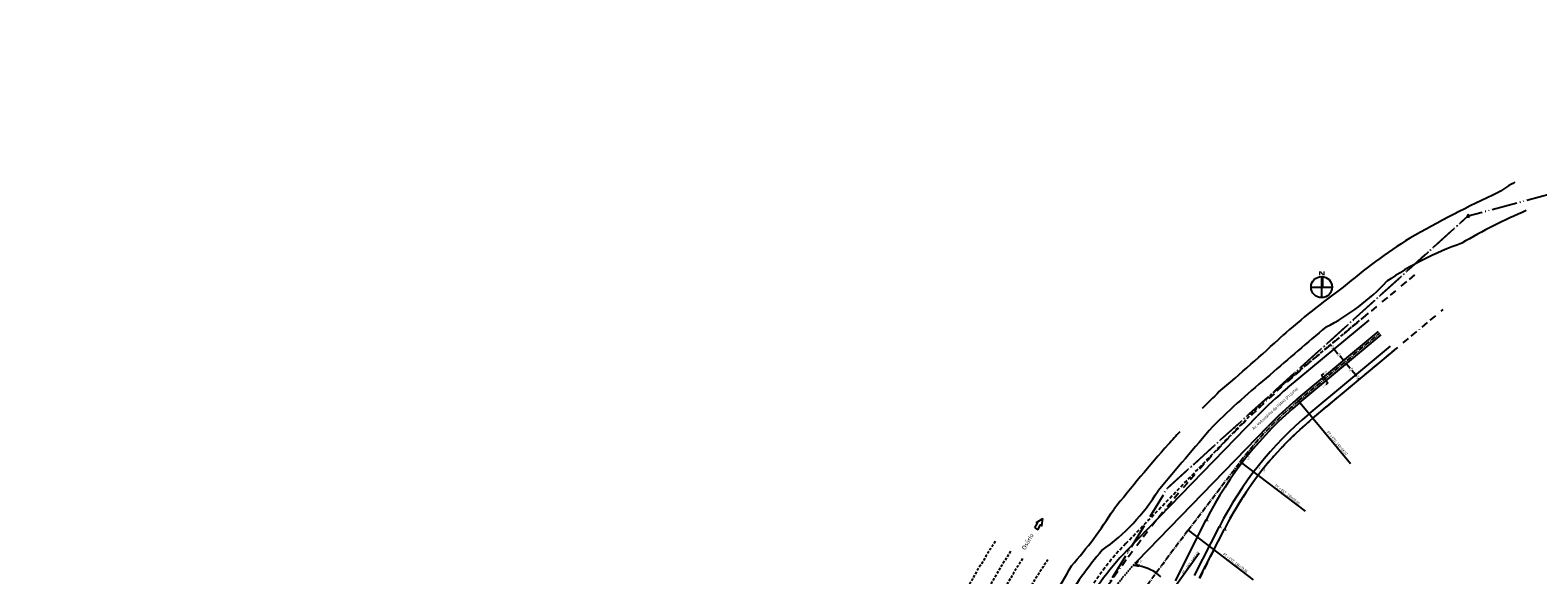
# Model space of a CAD drawing. Extents: x 178977 to 181910, y 1678997 to 1683106.
# Drawn here: x 180127 to 181198, y 1682718 to 1683105 of the extents above; entities that cross this region are included whole.
import ezdxf
from ezdxf.enums import TextEntityAlignment as Align

# ---------------------------------------------------------------- set-up
doc = ezdxf.new("R2010")
doc.units = 0
doc.header["$LTSCALE"] = 5
doc.header["$MEASUREMENT"] = 0
doc.header["$PDMODE"] = 3
doc.header["$PDSIZE"] = 0.05
for name, pattern in [('ACAD_ISO05W100', [34, 24, -3, 0.5, -3, 0.5, -3]), ('BORDERX2', [3.5, 1, -0.5, 1, -0.5, 0, -0.5]), ('CENTER2', [1.125, 0.75, -0.125, 0.125, -0.125]), ('DASHED', [0.75, 0.5, -0.25]), ('DASHED2', [0.375, 0.25, -0.125])]:
    doc.linetypes.add(name, pattern=pattern)
doc.layers.get('0').update_dxf_attribs({"linetype": 'CONTINUOUS'})
doc.layers.get('DEFPOINTS').update_dxf_attribs({"linetype": 'CONTINUOUS'})
for name, color, linetype in [('D-CAD_CANAL', 134, 'CONTINUOUS'), ('P-COTAS', 2, 'CONTINUOUS'), ('P-EIXO-VOL', 90, 'CENTER2'), ('P-GEO', 30, 'CONTINUOUS'), ('P-GEO-AUX', 7, 'DASHED2'), ('P-GEO-CALCADA', 30, 'DASHED'), ('P-NOTA-BRE', 7, 'CONTINUOUS'), ('P-NOTA-VOL', 7, 'CONTINUOUS'), ('RAIOS-COORDENADAS', 7, 'CONTINUOUS'), ('T-CAD-TEXT_RUAS', 3, 'CONTINUOUS'), ('T-CAD_MFIO-EXI', 253, 'DASHED'), ('T-PLANO-DIRETOR', 172, 'BORDERX2'), ('T-POLIGONAL', 6, 'ACAD_ISO05W100'), ('T-TEXT-RUAS', 3, 'CONTINUOUS'), ('T-TOPOG-ESTACAO', 7, 'CONTINUOUS'), ('ZZZ_3DFACE_1', 7, 'CONTINUOUS'), ('ZZZ_NORTE', 7, 'CONTINUOUS')]:
    doc.layers.add(name, color=color, linetype=linetype)
doc.styles.add('4_00MM', font='simplex.shx', dxfattribs={"height": 2})
doc.styles.add('6MM', font='simplex.shx', dxfattribs={"height": 3})
doc.styles.add('DIMTEXT', font='simplex.shx', dxfattribs={"width": 0.85})
doc.styles.add('ROMANS', font='romans.shx')
doc.styles.add('RS1', font='romans.shx', dxfattribs={"height": 1})
doc.dimstyles.new('COTA2', dxfattribs={"dimscale": 0, "dimtxt": 2, "dimasz": 4, "dimexe": 1, "dimexo": 0.75, "dimgap": 1, "dimtad": 0, "dimtih": 1, "dimtoh": 1, "dimzin": 1, "dimtxsty": 'DIMTEXT', "dimblk1": 'DOTSMALL', "dimblk2": 'DOTSMALL', "dimsah": 1, "dimcen": 2, "dimaunit": 1, "dimazin": 3, "dimtfac": 1, "dimtdec": 4, "dimtofl": 0, "dimtmove": 0, "dimatfit": 3, "dimtolj": 1, "dimtzin": 1})

# ---------------------------------------------------------------- blocks, each defined once
blk = doc.blocks.new('_DOTSMALL')
at = {"color": 0, "linetype": 'BYBLOCK', "const_width": 0.5}
blk.add_lwpolyline([(-0.0625, 0, 1), (0.0625, 0, 1)], format="xyb", close=True, dxfattribs=at)
blk = doc.blocks.new('*D57')
at = {"layer": 'DEFPOINTS', "color": 0}
for p in [(181050.9, 1682881.2), (181053.4, 1682878.1), (181053.4, 1682878.1)]:
    blk.add_point(p, dxfattribs=at)
at = {"layer": 'P-COTAS', "color": 0}
for p, q in [((181050.6, 1682881), (181050.5, 1682880.9)), ((181050.9, 1682881.2), (181051.5, 1682880.4)), ((181053.4, 1682878.1), (181052.8, 1682878.9)), ((181053.1, 1682877.9), (181053, 1682877.8))]:
    blk.add_line(p, q, dxfattribs=at)
at = {"layer": 'P-COTAS', "color": 0, "xscale": 2, "yscale": 2, "zscale": 2}
for p, rotation in [((181050.9, 1682881.2), 129.8058440241356), ((181053.4, 1682878.1), 309.8058440241355)]:
    blk.add_blockref('_DOTSMALL', p, dxfattribs=dict(at, rotation=rotation))
at = {"layer": 'P-COTAS', "color": 0, "insert": (181052.1, 1682879.7), "char_height": 1, "attachment_point": 5, "rotation": 39.8058, "style": 'DIMTEXT'}
blk.add_mtext('\\A1;4.00', dxfattribs=at)
blk = doc.blocks.new('*D58')
at = {"layer": 'DEFPOINTS', "color": 0}
for p in [(181053.4, 1682878.1), (181060.1, 1682870.1), (181060.1, 1682870.1)]:
    blk.add_point(p, dxfattribs=at)
at = {"layer": 'P-COTAS', "color": 0}
for p, q in [((181053.4, 1682878.1), (181056.1, 1682874.9)), ((181060.1, 1682870.1), (181057.4, 1682873.3)), ((181059.8, 1682869.8), (181059.8, 1682869.7))]:
    blk.add_line(p, q, dxfattribs=at)
at = {"layer": 'P-COTAS', "color": 0, "xscale": 2, "yscale": 2, "zscale": 2}
for p, rotation in [((181053.4, 1682878.1), 129.8058440241356), ((181060.1, 1682870.1), 309.8058440241355)]:
    blk.add_blockref('_DOTSMALL', p, dxfattribs=dict(at, rotation=rotation))
at = {"layer": 'P-COTAS', "color": 0, "insert": (181056.8, 1682874.1), "char_height": 1, "attachment_point": 5, "rotation": 39.8058, "style": 'DIMTEXT'}
blk.add_mtext('\\A1;10.50', dxfattribs=at)
blk = doc.blocks.new('*D59')
at = {"layer": 'DEFPOINTS', "color": 0}
for p in [(181060.1, 1682870.1), (181062.1, 1682867.8), (181062.1, 1682867.8)]:
    blk.add_point(p, dxfattribs=at)
at = {"layer": 'P-COTAS', "color": 0}
for p, q in [((181060.1, 1682870.1), (181058.9, 1682871.6)), ((181061.8, 1682867.5), (181061.7, 1682867.4)), ((181062.1, 1682867.8), (181063.3, 1682866.2))]:
    blk.add_line(p, q, dxfattribs=at)
at = {"layer": 'P-COTAS', "color": 0, "xscale": 2, "yscale": 2, "zscale": 2}
for p, rotation in [((181060.1, 1682870.1), 309.8058440241355), ((181062.1, 1682867.8), 129.8058440241356)]:
    blk.add_blockref('_DOTSMALL', p, dxfattribs=dict(at, rotation=rotation))
at = {"layer": 'P-COTAS', "color": 0, "insert": (181061.1, 1682868.9), "char_height": 1, "attachment_point": 5, "rotation": 39.8058, "style": 'DIMTEXT'}
blk.add_mtext('\\A1;3.00', dxfattribs=at)
blk = doc.blocks.new('*D60')
at = {"layer": 'DEFPOINTS', "color": 0}
for p in [(181062.1, 1682867.8), (181068.8, 1682859.7), (181068.8, 1682859.7)]:
    blk.add_point(p, dxfattribs=at)
at = {"layer": 'P-COTAS', "color": 0}
for p, q in [((181062.1, 1682867.8), (181064.8, 1682864.5)), ((181068.8, 1682859.7), (181066.1, 1682863)), ((181068.5, 1682859.4), (181068.4, 1682859.4))]:
    blk.add_line(p, q, dxfattribs=at)
at = {"layer": 'P-COTAS', "color": 0, "xscale": 2, "yscale": 2, "zscale": 2}
for p, rotation in [((181062.1, 1682867.8), 129.8058440241356), ((181068.8, 1682859.7), 309.8058440241355)]:
    blk.add_blockref('_DOTSMALL', p, dxfattribs=dict(at, rotation=rotation))
at = {"layer": 'P-COTAS', "color": 0, "insert": (181065.4, 1682863.7), "char_height": 1, "attachment_point": 5, "rotation": 39.8058, "style": 'DIMTEXT'}
blk.add_mtext('\\A1;10.50', dxfattribs=at)
blk = doc.blocks.new('*D61')
at = {"layer": 'DEFPOINTS', "color": 0}
for p in [(181068.8, 1682859.7), (181071.3, 1682856.6), (181071.3, 1682856.6)]:
    blk.add_point(p, dxfattribs=at)
at = {"layer": 'P-COTAS', "color": 0}
for p, q in [((181068.8, 1682859.7), (181069.4, 1682858.9)), ((181071.3, 1682856.6), (181070.7, 1682857.4)), ((181071.1, 1682856.4), (181071, 1682856.3))]:
    blk.add_line(p, q, dxfattribs=at)
at = {"layer": 'P-COTAS', "color": 0, "xscale": 2, "yscale": 2, "zscale": 2}
for p, rotation in [((181068.8, 1682859.7), 129.8058440241356), ((181071.3, 1682856.6), 309.8058440241355)]:
    blk.add_blockref('_DOTSMALL', p, dxfattribs=dict(at, rotation=rotation))
at = {"layer": 'P-COTAS', "color": 0, "insert": (181070.1, 1682858.2), "char_height": 1, "attachment_point": 5, "rotation": 39.8058, "style": 'DIMTEXT'}
blk.add_mtext('\\A1;4.00', dxfattribs=at)
blk = doc.blocks.new('*D84')
at = {"layer": 'DEFPOINTS', "color": 0}
for p in [(181045.7, 1682857.9), (181045.7, 1682857.9), (181046.7, 1682856.8)]:
    blk.add_point(p, dxfattribs=at)
at = {"layer": 'P-COTAS', "color": 0}
for p, q in [((181044.4, 1682859.5), (181046, 1682860.8)), ((181045.7, 1682857.9), (181044.4, 1682859.5)), ((181045.5, 1682857.7), (181045.4, 1682857.6)), ((181046.7, 1682856.8), (181045.7, 1682857.9)), ((181047, 1682857.1), (181047.1, 1682857.1))]:
    blk.add_line(p, q, dxfattribs=at)
at = {"layer": 'P-COTAS', "color": 0, "xscale": 2, "yscale": 2, "zscale": 2}
for p, rotation in [((181045.7, 1682857.9), 130.6330127341924), ((181046.7, 1682856.8), 310.6330127341924)]:
    blk.add_blockref('_DOTSMALL', p, dxfattribs=dict(at, rotation=rotation))
at = {"layer": 'P-COTAS', "color": 0, "insert": (181047.3, 1682861.9), "char_height": 1, "attachment_point": 5, "rotation": 40.633, "style": 'DIMTEXT'}
blk.add_mtext('\\A1;1.50', dxfattribs=at)
blk = doc.blocks.new('*D85')
at = {"layer": 'DEFPOINTS', "color": 0}
for p in [(181046.7, 1682856.8), (181047.7, 1682855.7), (181047.7, 1682855.7)]:
    blk.add_point(p, dxfattribs=at)
at = {"layer": 'P-COTAS', "color": 0}
for p, q in [((181046.7, 1682856.8), (181047.7, 1682855.7)), ((181047, 1682857.1), (181047.1, 1682857.1)), ((181047.4, 1682855.4), (181047.3, 1682855.3)), ((181049, 1682854.2), (181047.5, 1682852.8)), ((181047.7, 1682855.7), (181049, 1682854.2))]:
    blk.add_line(p, q, dxfattribs=at)
at = {"layer": 'P-COTAS', "color": 0, "xscale": 2, "yscale": 2, "zscale": 2}
for p, rotation in [((181046.7, 1682856.8), 130.6330127341924), ((181047.7, 1682855.7), 310.6330127341924)]:
    blk.add_blockref('_DOTSMALL', p, dxfattribs=dict(at, rotation=rotation))
at = {"layer": 'P-COTAS', "color": 0, "insert": (181046.2, 1682851.7), "char_height": 1, "attachment_point": 5, "rotation": 40.633, "style": 'DIMTEXT'}
blk.add_mtext('\\A1;1.50', dxfattribs=at)
blk = doc.blocks.new('STA')
for p, q in [((-0.004, 0.1), (-0.079, -0.05)), ((0.071, -0.05), (-0.004, 0.1)), ((-0.079, -0.05), (0.071, -0.05))]:
    blk.add_line(p, q)
blk.add_circle((0, 0), 0.0125)
blk = doc.blocks.new('ZA_NARWB')
for p, q in [((-0.5, 0), (0.5, 0)), ((0, 0.5), (0, -0.5)), ((0.01, 0.4999), (0.01, 0)), ((0.02, 0.4996), (0.02, 0)), ((0.03, 0.4991), (0.03, 0)), ((0.04, 0.498398), (0.04, 0))]:
    blk.add_line(p, q)
blk.add_circle((0, 0), 0.5)
for points in [[(-0.125983, 0.75342), (-0.065624, 0.75342), (-0.125983, 0.55342), (-0.065624, 0.55342)], [(0.051871, 0.55342), (0.125567, 0.55942), (-0.103932, 0.74742), (-0.029269, 0.75342)], [(0.087481, 0.55342), (0.146849, 0.55342), (0.087481, 0.75342), (0.146849, 0.75342)], [(0.051871, 0.55942), (0.051871, 0.55342), (0.146309, 0.55942), (0.146849, 0.55342)]]:
    blk.add_solid(points)

msp = doc.modelspace()

# ---------------------------------------------------------------- linework, layer by layer
at = {"layer": 'D-CAD_CANAL'}
for centre, radius, start, end in [((181569.15, 1682140.477), 938.144, 115.173589, 119.504187), ((181315.684, 1682765.068), 267.532, 120.009516, 122.96862), ((181337.032, 1682629.091), 377.296, 112.935704, 120.751401), ((181319.339, 1682619.739), 398.44, 122.182016, 130.645668), ((181220.755, 1682736.068), 230.39, 109.429901, 124.329214), ((180979.226, 1683029.95), 152.292, 296.749847, 317.123053), ((181368.17, 1682491.973), 529.208, 125.640287, 131.633416), ((182176.442, 1681534.072), 1767.253, 129.69184, 131.398219), ((180035.758, 1683951.543), 1447.131, 310.289593, 312.669844), ((181425.293, 1682353.081), 656.526, 129.490219, 134.257846), ((181455.643, 1682343.683), 698.838, 133.845449, 135.224873), ((230603.936, 1640633.439), 65144.439, 139.63643536, 139.68924859), ((181455.643, 1682343.683), 698.838, 137.093805, 138.079731), ((181768.552, 1682072.584), 1112.81, 138.457416, 141.575942), ((180806.56, 1682852.1), 142.721, 305.060746, 328.494993), ((180633.256, 1682930.57), 311.63, 318.528214, 327.725992), ((181072.805, 1682576.144), 243.464, 139.184852, 150.341216), ((180478.687, 1682939.254), 443.675, 324.046171, 331.005408)]:
    msp.add_arc(centre, radius, start, end, dxfattribs=at)
at = {"layer": 'P-EIXO-VOL'}
msp.add_lwpolyline([(180144.933, 1680165.717), (180167.135, 1680243.306, 0.0351848), (180172.95, 1680270.811), (180181.337, 1680331.189, -0.03125597), (180188.551, 1680366.685), (180320.188, 1680855.61, -0.03459421), (180333.709, 1680894.807), (180400.067, 1681051.181, -0.04615312), (180414.206, 1681077.463, 0.13277212), (180447.218, 1681176.483), (180447.497, 1681181.292, -0.05293932), (180471.569, 1681327.135), (180793.41, 1682492.913, -0.08046204), (180836.929, 1682587.818), (180879.77, 1682651.73, -0.01501718), (180949.612, 1682749.447), (180986.641, 1682798.097, -0.05642716), (181028.015, 1682841.34), (181085.884, 1682889.565)], format="xyb", dxfattribs=at)
at = {"layer": 'P-GEO'}
for p, q in [((181020.333, 1682850.559), (181078.202, 1682898.783)), ((181027.055, 1682842.493), (181084.924, 1682890.717)), ((181028.976, 1682840.188), (181086.844, 1682888.412)), ((181035.698, 1682832.122), (181093.566, 1682880.346)), ((181038.258, 1682829.049), (181096.127, 1682877.273)), ((180906.207, 1682735.145), (180998.765, 1682830.56)), ((180913.744, 1682727.834), (181006.301, 1682823.249)), ((180940.579, 1682713.659), (180962.488, 1682756.787)), ((180954.261, 1682717.409), (180971.849, 1682752.032)), ((180957.827, 1682715.597), (180975.416, 1682750.22))]:
    msp.add_line(p, q, dxfattribs=at)
for centre, radius, start, end in [((181198.305, 1682636.994), 278, 129.805844, 135.87088), ((181198.305, 1682636.994), 264.5, 129.805844, 153.069806), ((181198.305, 1682636.994), 267.5, 129.805844, 135.87088), ((181198.305, 1682636.994), 254, 129.805844, 153.069806), ((181198.305, 1682636.994), 250, 129.805844, 153.069806), ((181049.762, 1682595.889), 200, 135.870766, 152.6814), ((180914.816, 1682726.066), 2, 136.030437, 261.730421), ((181049.762, 1682595.889), 189.5, 135.870766, 136.030437), ((180910.43, 1682695.883), 28.5, 45.804802, 81.730421)]:
    msp.add_arc(centre, radius, start, end, dxfattribs=at)
at = {"layer": 'P-GEO-AUX', "flags": 128}
msp.add_lwpolyline([(180879.793, 1682679.753), (180881.397, 1682682.858, -0.07278164), (180913.377, 1682727.455)], format="xyb", dxfattribs=at)
at = {"layer": 'P-GEO-AUX', "ltscale": 0.5, "flags": 128}
msp.add_lwpolyline([(180914.529, 1682724.087, 0.03566059), (180910.479, 1682724.383, 0.03566059)], format="xyb", dxfattribs=at)
at = {"layer": 'P-GEO-CALCADA'}
for p, q in [((181017.772, 1682853.632), (181075.641, 1682901.856)), ((180905.332, 1682739.988), (180995.894, 1682833.345))]:
    msp.add_line(p, q, dxfattribs=at)
for centre, radius, start, end in [((181198.305, 1682636.994), 282, 129.805844, 135.87088), ((181048.887, 1682600.732), 200, 135.870836, 152.6814)]:
    msp.add_arc(centre, radius, start, end, dxfattribs=at)
at = {"layer": 'P-NOTA-BRE'}
msp.add_line((180923.754, 1682686.321), (180957.571, 1682733.442), dxfattribs=at)
at = {"layer": 'P-NOTA-VOL'}
for p, q in [((181028.015, 1682841.34), (181065.146, 1682796.784)), ((180986.641, 1682798.097), (181032.793, 1682762.97)), ((180949.612, 1682749.447), (180995.764, 1682714.319))]:
    msp.add_line(p, q, dxfattribs=at)
at = {"layer": 'RAIOS-COORDENADAS'}
for p, q in [((181028.976, 1682840.188), (181029.616, 1682839.42)), ((181035.698, 1682832.122), (181036.338, 1682831.353)), ((181038.258, 1682829.049), (181038.899, 1682828.281)), ((180962.488, 1682756.787), (180963.38, 1682756.335)), ((180971.849, 1682752.032), (180972.741, 1682751.579)), ((180975.416, 1682750.22), (180976.307, 1682749.767)), ((180906.208, 1682735.145), (180906.925, 1682734.449)), ((180913.377, 1682727.455), (180914.097, 1682726.76)), ((180914.529, 1682724.087), (180914.673, 1682725.076))]:
    msp.add_line(p, q, dxfattribs=at)
at = {"layer": 'T-CAD-TEXT_RUAS', "flags": 128}
for points in [[(180840.626, 1682751.079), (180842.701, 1682754.554), (180841.847, 1682755.074), (180846.443, 1682757.938)], [(180842.761, 1682749.779), (180844.836, 1682753.254), (180845.69, 1682752.734), (180846.443, 1682757.938)], [(180840.626, 1682751.079), (180842.761, 1682749.779)]]:
    msp.add_lwpolyline(points, dxfattribs=at)
at = {"layer": 'T-CAD_MFIO-EXI', "ltscale": 0.75, "flags": 128}
for points in [[(180812.532, 1682741.608, 0.03342999), (180765.019, 1682654.209, 0.01492606), (180742.042, 1682600.604, 0.02007821), (180704.743, 1682478.121, 0.0083039), (180691.22, 1682427.58, 0.00235486), (180675.308, 1682368.967, 0.00742525), (180662.471, 1682319.152, 0.0205534), (180644.885, 1682259.609, -0.00350585), (180629.271, 1682204.978, -0.00290816), (180612.494, 1682146.291, -0.00602973), (180599.46, 1682100.473, -0.00464713), (180586.888, 1682056.857), (180581.259, 1682036.688), (180573.863, 1682011.692), (180566.008, 1681983.574), (180545.156, 1681909.62), (180539.431, 1681889.492), (180527.989, 1681849.258), (180521.331, 1681825.77), (180512.784, 1681796.001), (180495.786, 1681736.451), (180477.315, 1681669.663), (180471.206, 1681647.166, 0.02679974), (180456.053, 1681587.686), (180334.978, 1681151.33), (180324.181, 1681112.208), (180316.084, 1681083.159), (180310.761, 1681063.213), (180303.019, 1681035.039), (180269.464, 1680912.044), (180263.775, 1680892.437, -0.00294046), (180250.606, 1680844.115, 0.00085253), (180238.353, 1680799.639, 0.03821555), (180228.409, 1680758.389), (180222.661, 1680741.332), (180216.121, 1680717.814), (180210.149, 1680695.091), (180202.082, 1680665.358), (180194.752, 1680637.998), (180189.851, 1680618.802), (180182.876, 1680591.56), (180177.727, 1680570.576), (180169.834, 1680539.343), (180161.839, 1680509.868, -0.0005318), (180149.827, 1680465.01, 0.0133489), (180139.001, 1680421.238, 0.0133489)], [(180823.513, 1682734.65, 0.03343823), (180776.82, 1682648.755, 0.01486605), (180754.231, 1682596.079, 0.02006093), (180717.284, 1682474.694, 0.00835336), (180703.793, 1682424.272, 0.00236287), (180687.858, 1682365.578, 0.00751776), (180674.967, 1682315.519, 0.02080725), (180657.454, 1682256.283, -0.00351091), (180641.768, 1682201.397, -0.0028983), (180625.007, 1682142.764, -0.00599945), (180611.954, 1682096.877, -0.00462354), (180599.378, 1682053.251), (180593.753, 1682033.096), (180586.357, 1682008.098), (180578.525, 1681980.062), (180557.664, 1681906.078), (180551.936, 1681885.936), (180540.495, 1681845.708), (180533.832, 1681822.204), (180525.282, 1681792.423), (180508.301, 1681732.934), (180489.853, 1681666.227), (180483.687, 1681643.52, 0.02712513), (180468.71, 1681584.681), (180347.507, 1681147.863), (180336.708, 1681108.733), (180328.626, 1681079.738), (180323.309, 1681059.815), (180315.557, 1681031.606), (180294.72, 1680955.228)], [(180831.96, 1682729.298, 0.03344475), (180785.897, 1682644.559, 0.0148189), (180763.608, 1682592.598, 0.02004737), (180726.931, 1682472.058, 0.00839191), (180713.465, 1682421.727, 0.00236906), (180697.512, 1682362.972, 0.00759017), (180684.579, 1682312.723, 0.02100756), (180667.122, 1682253.726, -0.00351485), (180651.382, 1682198.643, -0.00289075), (180634.633, 1682140.052, -0.00597639), (180621.564, 1682094.111, -0.00460554), (180608.987, 1682050.477), (180603.364, 1682030.333), (180595.968, 1682005.334), (180588.153, 1681977.359), (180567.286, 1681903.353), (180561.554, 1681883.2), (180550.115, 1681842.976), (180543.448, 1681819.46), (180534.896, 1681789.671), (180517.928, 1681730.229), (180499.498, 1681663.583), (180493.287, 1681640.713, 0.02738325), (180478.448, 1681582.374), (180357.145, 1681145.196), (180346.345, 1681106.06), (180338.273, 1681077.106), (180332.961, 1681057.201), (180325.202, 1681028.965), (180304.376, 1680952.628)]]:
    msp.add_lwpolyline(points, format="xyb", dxfattribs=at)
at = {"layer": 'T-CAD_MFIO-EXI', "ltscale": 0.75}
msp.add_arc((181361.717, 1682384.729), 616.505, 146.101711, 154.697092, dxfattribs=at)
at = {"layer": 'T-PLANO-DIRETOR'}
for p, q in [((181048.4, 1682837.5), (181130.994, 1682906.33)), ((181038.26, 1682829.05), (181048.4, 1682837.5)), ((180957.883, 1682715.166), (180974.698, 1682748.796))]:
    msp.add_line(p, q, dxfattribs=at)
at = {"layer": 'T-PLANO-DIRETOR', "flags": 128}
msp.add_lwpolyline([(181110.508, 1682930.912), (181040.688, 1682872.729, 0.15303103), (180781.533, 1682470.492), (180626.041, 1681905.675), (180491.116, 1681415.564), (180487.034, 1681403.776), (180447.595, 1681244.156, -0.06128797), (180432.353, 1681204.226), (180399.401, 1681142.01, 0.05722572), (180384.86, 1681104.825), (180355.473, 1680993.647, -0.04331668), (180345.237, 1680965.165), (180328.736, 1680929.335, 0.03625973), (180319.472, 1680904.654), (180291.245, 1680808.878), (180238.984, 1680607.875), (180163.955, 1680307.761), (180126.71, 1680158.781)], format="xyb", dxfattribs=at)
at = {"layer": 'T-PLANO-DIRETOR'}
msp.add_arc((181198.305, 1682636.994), 250, 129.805459, 153.435198, dxfattribs=at)
at = {"layer": 'T-POLIGONAL', "ltscale": 0.15, "flags": 128}
for points in [[(180934.933, 1682779.431), (181148.643, 1682972.817), (181643.271, 1683104.723)], [(181288.341, 1682550.454), (181196.368, 1682576.07), (181072.672, 1682637.162), (180881.975, 1682692.914), (180934.933, 1682779.431), (181148.643, 1682972.817)]]:
    msp.add_lwpolyline(points, dxfattribs=at)
at = {"layer": 'ZZZ_3DFACE_1', "invisible_edges": 15}
msp.add_3dface([(180920.384, 1682875.145, 9999), (181072.254, 1682745.008, 9999), (181092.037, 1682768.798, 9999), (180947.565, 1682892.444, 9999)], dxfattribs=at)

# ---------------------------------------------------------------- block references
at = {"layer": 'T-TOPOG-ESTACAO', "xscale": 12.7, "yscale": 12.7, "zscale": 12.7}
msp.add_blockref('STA', (181148.643, 1682972.817), dxfattribs=at)
at = {"layer": 'ZZZ_NORTE', "xscale": 15, "yscale": 15, "zscale": 15}
msp.add_blockref('ZA_NARWB', (181044.476, 1682922.203), dxfattribs=at)

# ---------------------------------------------------------------- texts
at = {"layer": 'P-NOTA-BRE', "style": '4_00MM', "width": 0.85}
msp.add_text('PC = EST. 1+04.63', height=2, rotation=54.334308, dxfattribs=at).set_placement((180957.856, 1682733.409), align=Align.RIGHT)
at = {"layer": 'P-NOTA-VOL', "style": '4_00MM', "width": 0.85}
for s, rotation, p in [('PT = EST. 142+04.57', 309.805844, (181047.925, 1682818.881)), ('PC = EST. 139+04.60', 322.724297, (181011.068, 1682780.657)), ('PT = EST. 136+03.46', 322.724297, (180974.039, 1682732.007))]:
    msp.add_text(s, height=2, rotation=rotation, dxfattribs=at).set_placement(p)
at = {"layer": 'RAIOS-COORDENADAS', "style": 'RS1'}
for s, p in [('A', (181030.256, 1682838.652)), ('A', (181036.978, 1682830.585)), ('A', (181039.539, 1682827.512)), ('F15', (180993.048, 1682800.627)), ('F13', (181001.258, 1682794.082)), ('F14', (181004.386, 1682791.588)), ('B', (180964.271, 1682755.882)), ('B', (180973.633, 1682751.126)), ('B', (180977.199, 1682749.315)), ('A', (180907.643, 1682733.753)), ('A', (180914.721, 1682727.288)), ('B', (180915.466, 1682724.844)), ('F11', (180916.747, 1682726.982))]:
    msp.add_text(s, height=1, rotation=74.566565, dxfattribs=at).set_placement(p, align=Align.CENTER)
at = {"layer": 'T-CAD-TEXT_RUAS', "style": '6MM'}
msp.add_text('Osório', height=3, rotation=60.333519, dxfattribs=at).set_placement((180833.833, 1682735.135))
at = {"layer": 'T-TEXT-RUAS', "style": 'ROMANS'}
msp.add_text('Av. Voluntários da Pátria (Projeto)', height=2, rotation=42.646639, dxfattribs=at).set_placement((180996.303, 1682820.629))

# ---------------------------------------------------------------- dimensions: what is measured, and where the dimension line sits
at = {"layer": 'P-COTAS'}
for p1, p2, picture, middle in [((181050.853, 1682881.199), (181053.414, 1682878.126), '*D57', (181052.133, 1682879.663)), ((181046.716, 1682856.807), (181045.739, 1682857.945), '*D84', (181047.256, 1682861.881))]:
    dim = msp.add_aligned_dim(p1=p1, p2=p2, distance=0, dimstyle='COTA2', override={"dimscale": 0.5}, dxfattribs=at)
    dim.commit()
    dim.dimension.update_dxf_attribs({"geometry": picture, "text_midpoint": middle})
for base, p1, p2, angle, override, picture, middle in [((181060.136, 1682870.06), (181053.414, 1682878.126), (181060.136, 1682870.06), 129.805844, {"dimscale": 0.5, "dimse1": 1, "dimtmove": 1}, '*D58', (181056.775, 1682874.093)), ((181062.056, 1682867.755), (181060.136, 1682870.06), (181062.056, 1682867.755), 129.805844, {"dimscale": 0.5, "dimse1": 1, "dimtmove": 1}, '*D59', (181061.096, 1682868.908)), ((181068.778, 1682859.689), (181062.056, 1682867.755), (181068.778, 1682859.689), 129.805844, {"dimscale": 0.5, "dimse1": 1, "dimtmove": 1}, '*D60', (181065.417, 1682863.722)), ((181071.339, 1682856.616), (181068.778, 1682859.689), (181071.339, 1682856.616), 129.805844, {"dimscale": 0.5, "dimse1": 1, "dimtmove": 1}, '*D61', (181070.059, 1682858.153)), ((181047.693, 1682855.668), (181046.716, 1682856.807), (181047.693, 1682855.668), 130.633013, {"dimscale": 0.5}, '*D85', (181046.176, 1682851.732))]:
    dim = msp.add_linear_dim(base=base, p1=p1, p2=p2, angle=angle, dimstyle='COTA2', override=override, dxfattribs=at)
    dim.commit()
    dim.dimension.update_dxf_attribs({"geometry": picture, "text_midpoint": middle})

doc.saveas('drawing.dxf')
